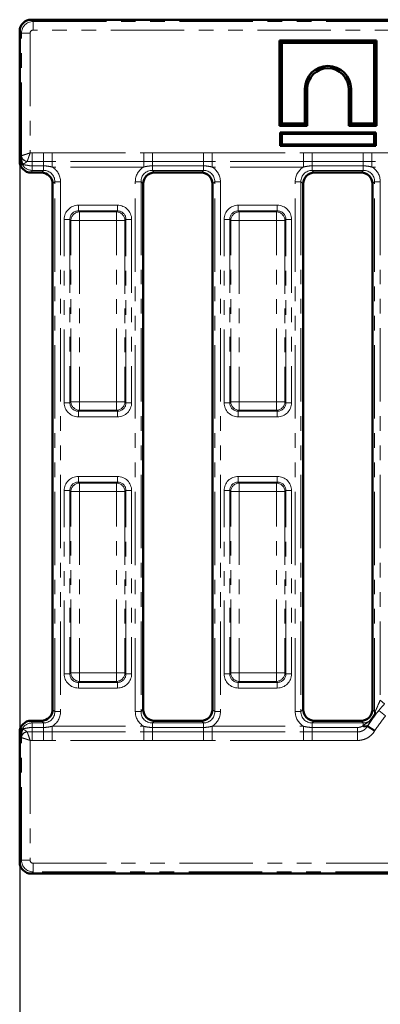
# Model space of a CAD drawing. Units: millimetres. Extents: x 0 to 592, y 1 to 415.
# Drawn here: x 72 to 103, y 269 to 355 of the extents above; entities that cross this region are included whole.
import ezdxf

# ---------------------------------------------------------------- set-up
doc = ezdxf.new("R2010")
doc.units = ezdxf.units.MM
doc.linetypes.add('PHANTOM', pattern=[12.7, 6.35, -1.27, 1.27, -1.27, 1.27, -1.27])
doc.layers.add('FORMAT', color=7, linetype='Continuous')
doc.styles.add('SLDTEXTSTYLE1', font='TXT', dxfattribs={"width": 0.7})
doc.dimstyles.new('SLDDIMSTYLE0', dxfattribs={"dimtxt": 3.5, "dimasz": 5, "dimexe": 0, "dimexo": 0.0625, "dimgap": 0.875, "dimtad": 2, "dimdec": 1, "dimlfac": 2, "dimrnd": 1e-09, "dimzin": 12, "dimdsep": 46, "dimtxsty": 'SLDTEXTSTYLE1', "dimsah": 1, "dimcen": 0.09, "dimadec": 0, "dimazin": 3, "dimtfac": 1, "dimtdec": 1, "dimtofl": 0, "dimtmove": 0, "dimatfit": 3, "dimfxl": 0, "dimfrac": 2, "dimtolj": 1, "dimtzin": 12, "dimarcsym": 0})

# ---------------------------------------------------------------- blocks, each defined once
blk = doc.blocks.new('_D')
at = {"layer": 'FORMAT'}
for p, q in [((71.768, 342.268), (71.768, 261.518)), ((320.768, 342.268), (320.768, 261.518)), ((320.768, 262.518), (71.768, 262.518))]:
    blk.add_line(p, q, dxfattribs=at)
for points in [[(71.768, 262.518), (76.768, 262.078), (76.768, 262.958)], [(320.768, 262.518), (315.768, 262.958), (315.768, 262.078)]]:
    blk.add_solid(points, dxfattribs=at)
at = {"layer": 'FORMAT', "insert": (201.965, 267.03), "char_height": 3.5, "attachment_point": 1, "style": 'SLDTEXTSTYLE1'}
blk.add_mtext('498', dxfattribs=at)

msp = doc.modelspace()

# ---------------------------------------------------------------- linework, layer by layer
at = {"color": 7, "linetype": 'Continuous', "lineweight": 50}
for p, q in [((251.272, 354.518), (72.765, 354.518)), ((71.768, 353.522), (71.768, 342.268)), ((94.268, 352.718), (94.268, 345.316)), ((94.268, 352.718), (94.469, 352.517)), ((102.67, 352.718), (94.268, 352.718)), ((94.469, 352.517), (94.469, 345.517)), ((102.469, 352.517), (94.469, 352.517)), ((102.67, 352.718), (102.469, 352.517)), ((102.469, 345.517), (102.469, 352.517)), ((102.67, 345.316), (102.67, 352.718)), ((96.469, 345.517), (96.469, 348.517)), ((96.67, 345.316), (96.67, 348.517)), ((100.268, 348.517), (100.268, 345.316)), ((100.469, 348.517), (100.469, 345.517)), ((94.268, 345.316), (94.469, 345.517)), ((94.268, 345.316), (96.67, 345.316)), ((94.337, 344.75), (94.469, 344.617)), ((94.337, 343.585), (94.337, 344.75)), ((94.337, 344.75), (102.602, 344.75)), ((94.469, 345.517), (96.469, 345.517)), ((96.67, 345.316), (96.469, 345.517)), ((100.268, 345.316), (100.469, 345.517)), ((100.268, 345.316), (102.67, 345.316)), ((100.469, 345.517), (102.469, 345.517)), ((102.67, 345.316), (102.469, 345.517)), ((102.602, 344.75), (102.469, 344.617)), ((102.602, 344.75), (102.602, 343.585)), ((94.469, 344.617), (94.469, 343.717)), ((102.469, 344.617), (94.469, 344.617)), ((102.469, 343.717), (102.469, 344.617)), ((94.337, 343.585), (94.469, 343.717)), ((102.602, 343.585), (94.337, 343.585)), ((94.469, 343.717), (102.469, 343.717)), ((102.602, 343.585), (102.469, 343.717)), ((73.634, 341.268), (72.757, 341.268)), ((87.484, 341.268), (83.453, 341.268)), ((101.334, 341.268), (97.303, 341.268)), ((74.618, 294.753), (74.618, 340.283)), ((82.468, 340.283), (82.468, 294.753)), ((88.468, 294.753), (88.468, 340.283)), ((96.318, 340.283), (96.318, 294.753)), ((102.318, 294.753), (102.318, 340.283)), ((72.757, 293.768), (73.634, 293.768)), ((83.453, 293.768), (87.484, 293.768)), ((97.303, 293.768), (101.334, 293.768)), ((71.768, 292.768), (71.768, 281.514)), ((72.765, 280.518), (105.619, 280.518))]:
    msp.add_line(p, q, dxfattribs=at)
at = {"color": 8, "linetype": 'PHANTOM', "lineweight": 18}
for p, q in [((72.765, 354.518), (72.923, 354.359)), ((72.923, 353.612), (72.923, 354.359)), ((72.923, 354.359), (251.119, 354.359)), ((71.927, 353.363), (71.768, 353.522)), ((71.927, 353.363), (72.674, 353.363)), ((71.927, 342.731), (71.927, 353.363)), ((72.674, 353.363), (72.674, 342.978)), ((251.119, 353.612), (72.923, 353.612)), ((96.67, 348.517), (96.469, 348.517)), ((100.268, 348.517), (100.469, 348.517)), ((71.768, 342.268), (71.882, 342.497)), ((72.852, 342.978), (72.852, 342.241)), ((72.852, 342.978), (73.825, 342.978)), ((73.825, 342.241), (72.852, 342.241)), ((72.852, 342.241), (72.852, 341.851)), ((73.825, 342.978), (73.825, 342.241)), ((73.825, 342.241), (73.825, 341.851)), ((74.576, 342.976), (82.511, 342.976)), ((74.576, 342.976), (74.576, 342.241)), ((82.511, 342.241), (74.576, 342.241)), ((74.576, 342.241), (74.576, 341.751)), ((82.511, 342.976), (82.511, 342.241)), ((82.511, 342.241), (82.511, 341.751)), ((83.262, 342.978), (83.262, 342.241)), ((83.262, 342.978), (87.675, 342.978)), ((87.675, 342.241), (83.262, 342.241)), ((83.262, 342.241), (83.262, 341.851)), ((87.675, 342.241), (87.675, 342.978)), ((87.675, 342.241), (87.675, 341.851)), ((88.426, 342.241), (88.426, 342.976)), ((88.426, 342.976), (96.361, 342.976)), ((96.361, 342.241), (88.426, 342.241)), ((88.426, 342.241), (88.426, 341.751)), ((96.361, 342.241), (96.361, 342.976)), ((96.361, 342.241), (96.361, 341.751)), ((97.112, 342.241), (97.112, 342.978)), ((97.112, 342.978), (101.525, 342.978)), ((101.525, 342.241), (97.112, 342.241)), ((97.112, 342.241), (97.112, 341.851)), ((101.525, 342.241), (101.525, 342.978)), ((101.525, 342.241), (101.525, 341.851)), ((102.276, 342.241), (102.276, 342.976)), ((102.276, 342.976), (110.211, 342.976)), ((110.211, 342.241), (102.276, 342.241)), ((102.276, 342.241), (102.276, 341.751)), ((72.852, 341.46), (72.757, 341.268)), ((73.825, 341.851), (72.852, 341.851)), ((72.852, 341.851), (72.852, 341.46)), ((73.825, 341.46), (72.852, 341.46)), ((73.634, 341.268), (73.825, 341.46)), ((73.825, 341.851), (73.825, 341.46)), ((82.511, 341.751), (74.576, 341.751)), ((87.675, 341.851), (83.262, 341.851)), ((83.262, 341.46), (83.262, 341.851)), ((87.675, 341.46), (83.262, 341.46)), ((83.262, 341.46), (83.453, 341.268)), ((87.484, 341.268), (87.675, 341.46)), ((87.675, 341.46), (87.675, 341.851)), ((96.361, 341.751), (88.426, 341.751)), ((101.525, 341.851), (97.112, 341.851)), ((97.112, 341.851), (97.112, 341.46)), ((101.525, 341.46), (97.112, 341.46)), ((97.112, 341.46), (97.303, 341.268)), ((101.334, 341.268), (101.525, 341.46)), ((101.525, 341.851), (101.525, 341.46)), ((110.211, 341.751), (102.276, 341.751)), ((74.81, 340.475), (74.618, 340.283)), ((75.302, 340.475), (74.81, 340.475)), ((74.81, 294.561), (74.81, 340.475)), ((75.302, 340.475), (75.302, 294.561)), ((81.784, 340.475), (82.277, 340.475)), ((81.784, 294.561), (81.784, 340.475)), ((82.277, 340.475), (82.277, 294.561)), ((82.468, 340.283), (82.277, 340.475)), ((88.66, 340.475), (88.468, 340.283)), ((88.66, 340.475), (89.152, 340.475)), ((88.66, 294.561), (88.66, 340.475)), ((89.152, 340.475), (89.152, 294.561)), ((95.634, 340.475), (96.127, 340.475)), ((95.634, 294.561), (95.634, 340.475)), ((96.127, 340.475), (96.127, 294.561)), ((96.318, 340.283), (96.127, 340.475)), ((102.51, 340.475), (102.318, 340.283)), ((103.002, 340.475), (102.51, 340.475)), ((102.51, 294.561), (102.51, 340.475)), ((103.002, 340.475), (103.002, 295.549)), ((76.855, 337.945), (76.855, 338.438)), ((76.855, 338.438), (80.232, 338.438)), ((76.855, 337.945), (76.937, 337.863)), ((80.232, 337.945), (76.855, 337.945)), ((80.15, 337.863), (80.232, 337.945)), ((80.232, 337.945), (80.232, 338.438)), ((90.705, 337.945), (90.705, 338.438)), ((90.705, 338.438), (94.082, 338.438)), ((90.705, 337.945), (90.787, 337.863)), ((94.082, 337.945), (90.705, 337.945)), ((94, 337.863), (94.082, 337.945)), ((94.082, 337.945), (94.082, 338.438)), ((76.116, 337.207), (75.624, 337.207)), ((75.624, 321.33), (75.624, 337.207)), ((76.199, 337.124), (76.116, 337.207)), ((76.116, 337.207), (76.116, 321.33)), ((76.199, 337.124), (76.937, 337.124)), ((76.199, 321.412), (76.199, 337.124)), ((76.937, 337.863), (76.937, 337.124)), ((76.937, 337.863), (80.15, 337.863)), ((80.15, 337.124), (76.937, 337.124)), ((76.937, 337.124), (76.937, 321.412)), ((80.15, 337.863), (80.15, 337.124)), ((80.888, 337.124), (80.15, 337.124)), ((80.15, 321.412), (80.15, 337.124)), ((80.971, 337.207), (80.888, 337.124)), ((80.888, 337.124), (80.888, 321.412)), ((80.971, 321.33), (80.971, 337.207)), ((81.463, 337.207), (80.971, 337.207)), ((81.463, 337.207), (81.463, 321.33)), ((89.966, 337.207), (89.474, 337.207)), ((89.474, 321.33), (89.474, 337.207)), ((90.049, 337.124), (89.966, 337.207)), ((89.966, 337.207), (89.966, 321.33)), ((90.049, 321.412), (90.049, 337.124)), ((90.049, 337.124), (90.787, 337.124)), ((90.787, 337.863), (90.787, 337.124)), ((90.787, 337.863), (94, 337.863)), ((90.787, 337.124), (90.787, 321.412)), ((94, 337.124), (90.787, 337.124)), ((94, 337.863), (94, 337.124)), ((94.738, 337.124), (94, 337.124)), ((94, 321.412), (94, 337.124)), ((94.821, 337.207), (94.738, 337.124)), ((94.738, 337.124), (94.738, 321.412)), ((94.821, 321.33), (94.821, 337.207)), ((95.313, 337.207), (94.821, 337.207)), ((95.313, 337.207), (95.313, 321.33)), ((76.116, 321.33), (75.624, 321.33)), ((76.116, 321.33), (76.199, 321.412)), ((76.937, 321.412), (76.199, 321.412)), ((76.937, 321.412), (76.937, 320.673)), ((76.937, 321.412), (80.15, 321.412)), ((80.15, 321.412), (80.888, 321.412)), ((80.15, 321.412), (80.15, 320.673)), ((80.888, 321.412), (80.971, 321.33)), ((81.463, 321.33), (80.971, 321.33)), ((89.966, 321.33), (89.474, 321.33)), ((89.966, 321.33), (90.049, 321.412)), ((90.787, 321.412), (90.049, 321.412)), ((90.787, 321.412), (94, 321.412)), ((90.787, 321.412), (90.787, 320.673)), ((94, 321.412), (94.738, 321.412)), ((94, 321.412), (94, 320.673)), ((94.738, 321.412), (94.821, 321.33)), ((95.313, 321.33), (94.821, 321.33)), ((76.937, 320.673), (76.855, 320.591)), ((76.855, 320.591), (80.232, 320.591)), ((76.855, 320.099), (76.855, 320.591)), ((80.232, 320.099), (76.855, 320.099)), ((80.15, 320.673), (76.937, 320.673)), ((80.232, 320.591), (80.15, 320.673)), ((80.232, 320.099), (80.232, 320.591)), ((90.787, 320.673), (90.705, 320.591)), ((90.705, 320.591), (94.082, 320.591)), ((90.705, 320.099), (90.705, 320.591)), ((94.082, 320.099), (90.705, 320.099)), ((94, 320.673), (90.787, 320.673)), ((94.082, 320.591), (94, 320.673)), ((94.082, 320.099), (94.082, 320.591)), ((76.855, 314.938), (80.232, 314.938)), ((76.855, 314.938), (76.855, 314.445)), ((80.232, 314.938), (80.232, 314.445)), ((90.705, 314.938), (94.082, 314.938)), ((90.705, 314.938), (90.705, 314.445)), ((94.082, 314.938), (94.082, 314.445)), ((76.855, 314.445), (76.937, 314.363)), ((80.232, 314.445), (76.855, 314.445)), ((76.937, 314.363), (76.937, 313.624)), ((76.937, 314.363), (80.15, 314.363)), ((80.15, 314.363), (80.232, 314.445)), ((80.15, 313.624), (80.15, 314.363)), ((90.705, 314.445), (90.787, 314.363)), ((94.082, 314.445), (90.705, 314.445)), ((90.787, 314.363), (90.787, 313.624)), ((90.787, 314.363), (94, 314.363)), ((94, 314.363), (94.082, 314.445)), ((94, 313.624), (94, 314.363)), ((75.624, 297.83), (75.624, 313.707)), ((76.116, 313.707), (75.624, 313.707)), ((76.199, 313.624), (76.116, 313.707)), ((76.116, 313.707), (76.116, 297.83)), ((76.199, 313.624), (76.937, 313.624)), ((76.199, 297.912), (76.199, 313.624)), ((76.937, 313.624), (76.937, 297.912)), ((80.15, 313.624), (76.937, 313.624)), ((80.15, 313.624), (80.888, 313.624)), ((80.15, 297.912), (80.15, 313.624)), ((80.971, 313.707), (80.888, 313.624)), ((80.888, 313.624), (80.888, 297.912)), ((80.971, 297.83), (80.971, 313.707)), ((81.463, 313.707), (80.971, 313.707)), ((81.463, 313.707), (81.463, 297.83)), ((89.474, 297.83), (89.474, 313.707)), ((89.966, 313.707), (89.474, 313.707)), ((90.049, 313.624), (89.966, 313.707)), ((89.966, 313.707), (89.966, 297.83)), ((90.049, 297.912), (90.049, 313.624)), ((90.049, 313.624), (90.787, 313.624)), ((90.787, 313.624), (90.787, 297.912)), ((94, 313.624), (90.787, 313.624)), ((94, 313.624), (94.738, 313.624)), ((94, 297.912), (94, 313.624)), ((94.821, 313.707), (94.738, 313.624)), ((94.738, 313.624), (94.738, 297.912)), ((94.821, 297.83), (94.821, 313.707)), ((95.313, 313.707), (94.821, 313.707)), ((95.313, 313.707), (95.313, 297.83)), ((76.116, 297.83), (75.624, 297.83)), ((76.116, 297.83), (76.199, 297.912)), ((76.199, 297.912), (76.937, 297.912)), ((76.937, 297.173), (76.937, 297.912)), ((76.937, 297.912), (80.15, 297.912)), ((80.15, 297.912), (80.15, 297.173)), ((80.15, 297.912), (80.888, 297.912)), ((80.888, 297.912), (80.971, 297.83)), ((81.463, 297.83), (80.971, 297.83)), ((89.966, 297.83), (89.474, 297.83)), ((89.966, 297.83), (90.049, 297.912)), ((90.049, 297.912), (90.787, 297.912)), ((90.787, 297.912), (94, 297.912)), ((90.787, 297.173), (90.787, 297.912)), ((94, 297.912), (94, 297.173)), ((94, 297.912), (94.738, 297.912)), ((94.738, 297.912), (94.821, 297.83)), ((95.313, 297.83), (94.821, 297.83)), ((76.937, 297.173), (76.855, 297.091)), ((76.855, 297.091), (80.232, 297.091)), ((76.855, 297.091), (76.855, 296.599)), ((80.15, 297.173), (76.937, 297.173)), ((80.232, 297.091), (80.15, 297.173)), ((80.232, 297.091), (80.232, 296.599)), ((90.787, 297.173), (90.705, 297.091)), ((90.705, 297.091), (94.082, 297.091)), ((90.705, 297.091), (90.705, 296.599)), ((94, 297.173), (90.787, 297.173)), ((94.082, 297.091), (94, 297.173)), ((94.082, 297.091), (94.082, 296.599)), ((80.232, 296.599), (76.855, 296.599)), ((94.082, 296.599), (90.705, 296.599)), ((103.365, 295.22), (103.002, 295.549)), ((74.618, 294.753), (74.81, 294.561)), ((75.302, 294.561), (74.81, 294.561)), ((81.784, 294.561), (82.277, 294.561)), ((82.277, 294.561), (82.468, 294.753)), ((88.468, 294.753), (88.66, 294.561)), ((88.66, 294.561), (89.152, 294.561)), ((95.634, 294.561), (96.127, 294.561)), ((96.127, 294.561), (96.318, 294.753)), ((102.318, 294.753), (102.51, 294.561)), ((102.563, 294.561), (102.51, 294.561)), ((103.455, 294.186), (102.876, 294.659)), ((72.757, 293.768), (72.852, 293.577)), ((72.852, 293.186), (72.852, 293.577)), ((72.852, 293.577), (73.825, 293.577)), ((73.825, 293.577), (73.634, 293.768)), ((73.825, 293.186), (73.825, 293.577)), ((83.453, 293.768), (83.262, 293.577)), ((83.262, 293.186), (83.262, 293.577)), ((83.262, 293.577), (87.675, 293.577)), ((87.675, 293.577), (87.484, 293.768)), ((87.675, 293.186), (87.675, 293.577)), ((97.303, 293.768), (97.112, 293.577)), ((97.112, 293.186), (97.112, 293.577)), ((97.112, 293.577), (101.525, 293.577)), ((101.525, 293.577), (101.334, 293.768)), ((101.525, 293.367), (101.525, 293.577)), ((71.882, 292.539), (71.768, 292.768)), ((72.852, 292.796), (72.852, 293.186)), ((72.852, 293.186), (73.825, 293.186)), ((72.852, 292.059), (72.852, 292.796)), ((72.852, 292.796), (73.825, 292.796)), ((73.825, 292.796), (73.825, 293.186)), ((73.825, 292.059), (73.825, 292.796)), ((74.576, 292.796), (74.576, 293.286)), ((74.576, 293.286), (82.511, 293.286)), ((74.576, 292.061), (74.576, 292.796)), ((74.576, 292.796), (82.511, 292.796)), ((82.511, 292.796), (82.511, 293.286)), ((82.511, 292.061), (82.511, 292.796)), ((83.262, 292.796), (83.262, 293.186)), ((83.262, 293.186), (87.675, 293.186)), ((83.262, 292.059), (83.262, 292.796)), ((83.262, 292.796), (87.675, 292.796)), ((87.675, 292.796), (87.675, 293.186)), ((87.675, 292.059), (87.675, 292.796)), ((88.426, 292.796), (88.426, 293.286)), ((88.426, 293.286), (96.361, 293.286)), ((88.426, 292.061), (88.426, 292.796)), ((88.426, 292.796), (96.361, 292.796)), ((96.361, 292.796), (96.361, 293.286)), ((96.361, 292.061), (96.361, 292.796)), ((97.112, 292.796), (97.112, 293.186)), ((97.112, 293.186), (101.037, 293.186)), ((97.112, 292.059), (97.112, 292.796)), ((97.112, 292.796), (101.037, 292.796)), ((101.037, 292.796), (101.037, 293.186)), ((101.037, 292.059), (101.037, 292.796)), ((102.496, 292.852), (101.871, 293.257)), ((102.544, 292.927), (101.914, 293.328)), ((71.927, 281.673), (71.927, 292.305)), ((72.674, 292.058), (72.674, 281.673)), ((73.825, 292.059), (72.852, 292.059)), ((82.511, 292.061), (74.576, 292.061)), ((87.675, 292.059), (83.262, 292.059)), ((96.361, 292.061), (88.426, 292.061)), ((101.037, 292.059), (97.112, 292.059)), ((71.768, 281.514), (71.927, 281.673)), ((72.674, 281.673), (71.927, 281.673)), ((72.923, 281.424), (105.46, 281.424)), ((72.923, 281.424), (72.923, 280.677)), ((72.923, 280.677), (72.765, 280.518)), ((105.46, 280.677), (72.923, 280.677))]:
    msp.add_line(p, q, dxfattribs=at)
at = {"color": 7, "linetype": 'Continuous', "lineweight": 50}
for radius in [2, 1.799]:
    msp.add_arc((98.469, 348.517), radius, 0, 180, dxfattribs=at)
at = {"color": 8, "linetype": 'PHANTOM', "lineweight": 18}
for centre, radius, start, end in [((72.431, 342.742), 0.504, 181.28619, 268.39184), ((72.441, 342.748), 0.508, 181.56225, 267.67865), ((76.964, 337.098), 0.766, 91.99808, 178.00192), ((80.123, 337.098), 0.766, 1.99808, 88.00192), ((90.814, 337.098), 0.766, 91.99808, 178.00192), ((93.973, 337.098), 0.766, 1.99808, 88.00192), ((76.964, 321.439), 0.766, 181.99808, 268.00192), ((80.123, 321.439), 0.766, 271.99808, 358.00192), ((90.814, 321.439), 0.766, 181.99808, 268.00192), ((93.973, 321.439), 0.766, 271.99808, 358.00192), ((76.964, 313.598), 0.766, 91.99808, 178.00192), ((80.123, 313.598), 0.766, 1.99808, 88.00192), ((90.814, 313.598), 0.766, 91.99808, 178.00192), ((93.973, 313.598), 0.766, 1.99808, 88.00192), ((76.964, 297.939), 0.766, 181.99808, 268.00192), ((80.123, 297.939), 0.766, 271.99808, 358.00192), ((90.814, 297.939), 0.766, 181.99808, 268.00192), ((93.973, 297.939), 0.766, 271.99808, 358.00192), ((113.768, 285.768), 14.06, 140.77753, 147.47189), ((102.196, 294.459), 0.381, 328.69864, 15.52115), ((101.821, 294.112), 0.458, 295.23172, 323.12494), ((102.027, 294.423), 0.469, 325.22339, 350.96435), ((113.768, 285.768), 13.313, 140.77753, 147.47189), ((72.431, 292.294), 0.504, 91.60816, 178.71381), ((72.441, 292.289), 0.508, 92.32135, 178.43775), ((101.709, 293.683), 0.456, 235.92439, 290.74858), ((101.724, 293.71), 0.396, 239.90043, 303.78286)]:
    msp.add_arc(centre, radius, start, end, dxfattribs=at)
at = {"color": 7, "linetype": 'Continuous', "lineweight": 50}
for centre, major_axis, ratio, start_param, end_param in [((72.772, 353.514), (-0.712, 0.712), 0.992433, 5.501585, 7.064785), ((72.772, 342.284), (0.453, 0.913), 0.981173, 2.038989, 3.59465), ((73.603, 340.253), (0.729, 0.729), 0.970288, 5.512866, 7.053504), ((83.484, 340.253), (-0.729, 0.729), 0.970288, 5.512866, 7.053504), ((87.453, 340.253), (0.729, 0.729), 0.970288, 5.512866, 7.053504), ((97.334, 340.253), (-0.729, 0.729), 0.970288, 5.512866, 7.053504), ((101.303, 340.253), (0.729, 0.729), 0.970288, 5.512866, 7.053504), ((73.603, 294.784), (0.729, -0.729), 0.970288, 5.512866, 7.053504), ((83.484, 294.784), (-0.729, -0.729), 0.970288, 5.512866, 7.053504), ((87.453, 294.784), (0.729, -0.729), 0.970288, 5.512866, 7.053504), ((97.334, 294.784), (-0.729, -0.729), 0.970288, 5.512866, 7.053504), ((101.303, 294.784), (0.729, -0.729), 0.970288, 5.512866, 7.053504), ((72.772, 292.753), (-0.453, 0.913), 0.981173, 5.830128, 7.385789), ((72.772, 281.522), (-0.712, -0.712), 0.992433, 5.501585, 7.064785)]:
    msp.add_ellipse(centre, major_axis=major_axis, ratio=ratio, start_param=start_param, end_param=end_param, dxfattribs=at)
at = {"color": 8, "linetype": 'PHANTOM', "lineweight": 18}
for centre, major_axis, ratio, start_param, end_param in [((72.925, 353.361), (0.707, 0.707), 0.996231, 0.789196, 2.352396), ((72.925, 353.361), (-0.178, 0.178), 0.992433, 5.501585, 7.064785), ((72.86, 342.46), (0.445, 0.896), 0.999819, 2.585475, 3.59465), ((73.779, 340.429), (0.75, 0.75), 0.942694, 5.512866, 7.053504), ((73.779, 340.429), (1.093, 1.093), 0.970288, 5.512866, 6.533427), ((83.307, 340.429), (-1.093, 1.093), 0.970288, 6.032944, 7.053504), ((83.307, 340.429), (0.75, -0.75), 0.942694, 2.371274, 3.911912), ((87.629, 340.429), (0.75, 0.75), 0.942694, 5.512866, 7.053504), ((87.629, 340.429), (1.093, 1.093), 0.970288, 5.512866, 6.533427), ((97.157, 340.429), (-1.093, 1.093), 0.970288, 6.032944, 7.053504), ((97.157, 340.429), (0.75, -0.75), 0.942694, 2.371274, 3.911912), ((101.479, 340.429), (0.75, 0.75), 0.942694, 5.512866, 7.053504), ((101.479, 340.429), (1.093, 1.093), 0.970288, 5.512866, 6.533427), ((76.893, 337.168), (-0.911, 0.911), 0.970288, 5.512866, 7.053504), ((76.893, 337.168), (-0.568, 0.568), 0.933841, 5.512866, 7.053504), ((80.194, 337.168), (0.911, 0.911), 0.970288, 5.512866, 7.053504), ((80.194, 337.168), (0.568, 0.568), 0.933841, 5.512866, 7.053504), ((90.743, 337.168), (-0.911, 0.911), 0.970288, 5.512866, 7.053504), ((90.743, 337.168), (-0.568, 0.568), 0.933841, 5.512866, 7.053504), ((94.044, 337.168), (0.911, 0.911), 0.970288, 5.512866, 7.053504), ((94.044, 337.168), (0.568, 0.568), 0.933841, 5.512866, 7.053504), ((76.893, 321.368), (-0.911, -0.911), 0.970288, 5.512866, 7.053504), ((76.893, 321.368), (0.568, 0.568), 0.933841, 2.371274, 3.911912), ((80.194, 321.368), (-0.568, 0.568), 0.933841, 2.371274, 3.911912), ((80.194, 321.368), (0.911, -0.911), 0.970288, 5.512866, 7.053504), ((90.743, 321.368), (-0.911, -0.911), 0.970288, 5.512866, 7.053504), ((90.743, 321.368), (0.568, 0.568), 0.933841, 2.371274, 3.911912), ((94.044, 321.368), (-0.568, 0.568), 0.933841, 2.371274, 3.911912), ((94.044, 321.368), (0.911, -0.911), 0.970288, 5.512866, 7.053504), ((76.893, 313.668), (-0.911, 0.911), 0.970288, 5.512866, 7.053504), ((80.194, 313.668), (0.911, 0.911), 0.970288, 5.512866, 7.053504), ((90.743, 313.668), (-0.911, 0.911), 0.970288, 5.512866, 7.053504), ((94.044, 313.668), (0.911, 0.911), 0.970288, 5.512866, 7.053504), ((76.893, 313.668), (0.568, -0.568), 0.933841, 2.371274, 3.911912), ((80.194, 313.668), (0.568, 0.568), 0.933841, 5.512866, 7.053504), ((90.743, 313.668), (0.568, -0.568), 0.933841, 2.371274, 3.911912), ((94.044, 313.668), (0.568, 0.568), 0.933841, 5.512866, 7.053504), ((76.893, 297.868), (-0.911, -0.911), 0.970288, 5.512866, 7.053504), ((76.893, 297.868), (0.568, 0.568), 0.933841, 2.371274, 3.911912), ((80.194, 297.868), (-0.568, 0.568), 0.933841, 2.371274, 3.911912), ((80.194, 297.868), (0.911, -0.911), 0.970288, 5.512866, 7.053504), ((90.743, 297.868), (-0.911, -0.911), 0.970288, 5.512866, 7.053504), ((90.743, 297.868), (0.568, 0.568), 0.933841, 2.371274, 3.911912), ((94.044, 297.868), (-0.568, 0.568), 0.933841, 2.371274, 3.911912), ((94.044, 297.868), (0.911, -0.911), 0.970288, 5.512866, 7.053504), ((73.779, 294.607), (0.75, -0.75), 0.942694, 5.512866, 7.053504), ((73.779, 294.607), (1.093, -1.093), 0.970288, 6.032944, 7.053504), ((83.307, 294.607), (-1.093, -1.093), 0.970288, 5.512866, 6.533427), ((83.307, 294.607), (0.75, 0.75), 0.942694, 2.371274, 3.911912), ((87.629, 294.607), (0.75, -0.75), 0.942694, 5.512866, 7.053504), ((87.629, 294.607), (1.093, -1.093), 0.970288, 6.032944, 7.053504), ((97.157, 294.607), (-1.093, -1.093), 0.970288, 5.512866, 6.533427), ((97.157, 294.607), (0.75, 0.75), 0.942694, 2.371274, 3.911912), ((101.479, 294.607), (0.75, -0.75), 0.942694, 0.561948, 0.770319), ((72.86, 292.576), (-0.445, 0.896), 0.999819, 5.830128, 6.839303), ((101.479, 294.607), (0.75, -0.75), 0.942694, 5.512866, 6.015969), ((72.925, 281.675), (0.707, -0.707), 0.996231, 3.930789, 5.493989), ((72.925, 281.675), (-0.178, -0.178), 0.992433, 5.501585, 7.064785)]:
    msp.add_ellipse(centre, major_axis=major_axis, ratio=ratio, start_param=start_param, end_param=end_param, dxfattribs=at)
at = {"color": 7, "linetype": 'Continuous', "lineweight": 50}
for points in [[(71.989, 341.994), (71.982, 342.021), (71.966, 342.06), (71.938, 342.141), (71.924, 342.185), (71.902, 342.272), (71.894, 342.317), (71.883, 342.407), (71.881, 342.452), (71.882, 342.497)], [(71.989, 293.043), (71.982, 293.015), (71.966, 292.977), (71.938, 292.896), (71.924, 292.852), (71.902, 292.764), (71.894, 292.72), (71.883, 292.63), (71.881, 292.584), (71.882, 292.539)]]:
    msp.add_open_spline(points, degree=3, knots=[0, 0, 0, 0, 0.25, 0.25, 0.5, 0.5, 0.75, 0.75, 1, 1, 1, 1], dxfattribs=at)
at = {"color": 8, "linetype": 'PHANTOM', "lineweight": 18}
for points, knots in [([(71.882, 342.497), (71.889, 342.556), (71.896, 342.607), (71.911, 342.686), (71.919, 342.715), (71.927, 342.731)], [0, 0, 0, 0, 0.5, 0.5, 1, 1, 1, 1]), ([(71.933, 342.734), (71.948, 342.738), (71.978, 342.749), (72.067, 342.778), (72.125, 342.797), (72.26, 342.841), (72.338, 342.867), (72.501, 342.921), (72.588, 342.95), (72.674, 342.978)], [0, 0, 0, 0, 0.25, 0.25, 0.5, 0.5, 0.75, 0.75, 1, 1, 1, 1]), ([(72.417, 342.238), (72.393, 342.227), (72.366, 342.205), (72.302, 342.149), (72.264, 342.116), (72.178, 342.06), (72.13, 342.039), (72.045, 342.01), (72.01, 342.002), (71.989, 341.994)], [0, 0, 0, 0, 0.25, 0.25, 0.5, 0.5, 0.75, 0.75, 1, 1, 1, 1]), ([(72.421, 342.24), (72.426, 342.254), (72.436, 342.285), (72.467, 342.373), (72.487, 342.431), (72.533, 342.565), (72.56, 342.642), (72.616, 342.805), (72.645, 342.892), (72.674, 342.978)], [0, 0, 0, 0, 0.25, 0.25, 0.5, 0.5, 0.75, 0.75, 1, 1, 1, 1]), ([(74.576, 342.241), (74.451, 342.241), (74.326, 342.241), (74.075, 342.241), (73.95, 342.241), (73.825, 342.241)], [0, 0, 0, 0, 0.5, 0.5, 1, 1, 1, 1]), ([(83.262, 342.241), (83.136, 342.241), (83.011, 342.241), (82.761, 342.241), (82.636, 342.241), (82.511, 342.241)], [0, 0, 0, 0, 0.5, 0.5, 1, 1, 1, 1]), ([(88.426, 342.241), (88.301, 342.241), (88.176, 342.241), (87.925, 342.241), (87.8, 342.241), (87.675, 342.241)], [0, 0, 0, 0, 0.5, 0.5, 1, 1, 1, 1]), ([(97.112, 342.241), (96.986, 342.241), (96.861, 342.241), (96.611, 342.241), (96.486, 342.241), (96.361, 342.241)], [0, 0, 0, 0, 0.5, 0.5, 1, 1, 1, 1]), ([(102.276, 342.241), (102.151, 342.241), (102.026, 342.241), (101.775, 342.241), (101.65, 342.241), (101.525, 342.241)], [0, 0, 0, 0, 0.5, 0.5, 1, 1, 1, 1]), ([(72.852, 341.851), (72.765, 341.851), (72.68, 341.859), (72.51, 341.884), (72.425, 341.901), (72.263, 341.928), (72.186, 341.938), (72.063, 341.944), (72.021, 341.941), (72.009, 341.934)], [0, 0, 0, 0, 0.25, 0.25, 0.5, 0.5, 0.75, 0.75, 1, 1, 1, 1]), ([(74.576, 341.751), (74.452, 341.782), (74.329, 341.807), (74.079, 341.841), (73.953, 341.851), (73.825, 341.851)], [0, 0, 0, 0, 0.5, 0.5, 1, 1, 1, 1]), ([(83.262, 341.851), (83.134, 341.851), (83.008, 341.841), (82.758, 341.807), (82.634, 341.782), (82.511, 341.751)], [0, 0, 0, 0, 0.5, 0.5, 1, 1, 1, 1]), ([(88.426, 341.751), (88.302, 341.782), (88.179, 341.807), (87.929, 341.841), (87.803, 341.851), (87.675, 341.851)], [0, 0, 0, 0, 0.5, 0.5, 1, 1, 1, 1]), ([(97.112, 341.851), (96.984, 341.851), (96.858, 341.841), (96.608, 341.807), (96.484, 341.782), (96.361, 341.751)], [0, 0, 0, 0, 0.5, 0.5, 1, 1, 1, 1]), ([(102.276, 341.751), (102.152, 341.782), (102.029, 341.807), (101.779, 341.841), (101.653, 341.851), (101.525, 341.851)], [0, 0, 0, 0, 0.5, 0.5, 1, 1, 1, 1]), ([(102.563, 294.561), (102.579, 294.595), (102.596, 294.632), (102.63, 294.708), (102.648, 294.748), (102.701, 294.87), (102.737, 294.953), (102.848, 295.206), (102.924, 295.378), (103.002, 295.549)], [0, 0, 0, 0, 0.125, 0.125, 0.25, 0.25, 0.5, 0.5, 1, 1, 1, 1]), ([(102.491, 294.349), (102.497, 294.364), (102.504, 294.38), (102.517, 294.414), (102.523, 294.432), (102.541, 294.486), (102.553, 294.523), (102.563, 294.561)], [0, 0, 0, 0, 0.25, 0.25, 0.5, 0.5, 1, 1, 1, 1]), ([(102.876, 294.659), (102.809, 294.582), (102.744, 294.508), (102.624, 294.372), (102.569, 294.311), (102.522, 294.261)], [0, 0, 0, 0, 0.5, 0.5, 1, 1, 1, 1]), ([(101.525, 293.367), (101.611, 293.425), (101.697, 293.476), (101.823, 293.556), (101.865, 293.583), (101.925, 293.626), (101.944, 293.64), (101.982, 293.669), (102, 293.683), (102.016, 293.697)], [0, 0, 0, 0, 0.5, 0.5, 0.75, 0.75, 0.875, 0.875, 1, 1, 1, 1]), ([(102.187, 293.837), (102.179, 293.815), (102.165, 293.785), (102.132, 293.72), (102.113, 293.684), (102.049, 293.567), (102, 293.478), (101.944, 293.381)], [0, 0, 0, 0, 0.25, 0.25, 0.5, 0.5, 1, 1, 1, 1]), ([(102.016, 293.697), (102.048, 293.734), (102.082, 293.776), (102.143, 293.853), (102.165, 293.881), (102.213, 293.944), (102.239, 293.978), (102.29, 294.048), (102.316, 294.084), (102.362, 294.151), (102.383, 294.182), (102.439, 294.265), (102.467, 294.31), (102.491, 294.349)], [0, 0, 0, 0, 0.25, 0.25, 0.375, 0.375, 0.5, 0.5, 0.625, 0.625, 0.75, 0.75, 1, 1, 1, 1]), ([(102.413, 294.155), (102.398, 294.144), (102.383, 294.131), (102.352, 294.101), (102.341, 294.089), (102.319, 294.064), (102.311, 294.055), (102.293, 294.032), (102.284, 294.019), (102.268, 293.995), (102.26, 293.983), (102.248, 293.963), (102.243, 293.955), (102.229, 293.93), (102.222, 293.916), (102.203, 293.877), (102.195, 293.856), (102.187, 293.837)], [0, 0, 0, 0, 0.25, 0.25, 0.375, 0.375, 0.4375, 0.4375, 0.5, 0.5, 0.5625, 0.5625, 0.625, 0.625, 0.75, 0.75, 1, 1, 1, 1]), ([(102.522, 294.261), (102.5, 294.238), (102.479, 294.217), (102.442, 294.181), (102.426, 294.165), (102.413, 294.155)], [0, 0, 0, 0, 0.5, 0.5, 1, 1, 1, 1]), ([(71.989, 293.043), (72.01, 293.035), (72.045, 293.026), (72.13, 292.997), (72.178, 292.976), (72.264, 292.92), (72.302, 292.887), (72.366, 292.832), (72.393, 292.809), (72.417, 292.798)], [0, 0, 0, 0, 0.25, 0.25, 0.5, 0.5, 0.75, 0.75, 1, 1, 1, 1]), ([(72.009, 293.103), (72.021, 293.095), (72.063, 293.092), (72.154, 293.097), (72.189, 293.1), (72.264, 293.109), (72.304, 293.115), (72.425, 293.135), (72.51, 293.152), (72.68, 293.178), (72.766, 293.186), (72.852, 293.186)], [0, 0, 0, 0, 0.25, 0.25, 0.375, 0.375, 0.5, 0.5, 0.75, 0.75, 1, 1, 1, 1]), ([(72.421, 292.797), (72.426, 292.783), (72.436, 292.752), (72.467, 292.664), (72.487, 292.606), (72.533, 292.471), (72.56, 292.394), (72.616, 292.231), (72.645, 292.145), (72.674, 292.058)], [0, 0, 0, 0, 0.25, 0.25, 0.5, 0.5, 0.75, 0.75, 1, 1, 1, 1]), ([(73.825, 293.186), (73.953, 293.186), (74.079, 293.195), (74.329, 293.229), (74.452, 293.255), (74.576, 293.286)], [0, 0, 0, 0, 0.5, 0.5, 1, 1, 1, 1]), ([(73.825, 292.796), (73.95, 292.796), (74.075, 292.796), (74.326, 292.796), (74.451, 292.796), (74.576, 292.796)], [0, 0, 0, 0, 0.5, 0.5, 1, 1, 1, 1]), ([(82.511, 293.286), (82.634, 293.255), (82.758, 293.229), (83.008, 293.195), (83.134, 293.186), (83.262, 293.186)], [0, 0, 0, 0, 0.5, 0.5, 1, 1, 1, 1]), ([(82.511, 292.796), (82.636, 292.796), (82.761, 292.796), (83.011, 292.796), (83.136, 292.796), (83.262, 292.796)], [0, 0, 0, 0, 0.5, 0.5, 1, 1, 1, 1]), ([(87.675, 293.186), (87.803, 293.186), (87.929, 293.195), (88.179, 293.229), (88.302, 293.255), (88.426, 293.286)], [0, 0, 0, 0, 0.5, 0.5, 1, 1, 1, 1]), ([(87.675, 292.796), (87.8, 292.796), (87.925, 292.796), (88.176, 292.796), (88.301, 292.796), (88.426, 292.796)], [0, 0, 0, 0, 0.5, 0.5, 1, 1, 1, 1]), ([(96.361, 293.286), (96.484, 293.255), (96.608, 293.229), (96.858, 293.195), (96.984, 293.186), (97.112, 293.186)], [0, 0, 0, 0, 0.5, 0.5, 1, 1, 1, 1]), ([(96.361, 292.796), (96.486, 292.796), (96.611, 292.796), (96.861, 292.796), (96.986, 292.796), (97.112, 292.796)], [0, 0, 0, 0, 0.5, 0.5, 1, 1, 1, 1]), ([(101.037, 293.186), (101.111, 293.186), (101.185, 293.194), (101.293, 293.221), (101.329, 293.233), (101.395, 293.264), (101.427, 293.282), (101.454, 293.306)], [0, 0, 0, 0, 0.5, 0.5, 0.75, 0.75, 1, 1, 1, 1]), ([(101.037, 292.796), (101.121, 292.796), (101.203, 292.806), (101.363, 292.848), (101.442, 292.879), (101.586, 292.959), (101.655, 293.009), (101.775, 293.123), (101.827, 293.187), (101.871, 293.257)], [0, 0, 0, 0, 0.25, 0.25, 0.5, 0.5, 0.75, 0.75, 1, 1, 1, 1]), ([(102.496, 292.852), (102.417, 292.73), (102.323, 292.618), (102.112, 292.424), (101.994, 292.339), (101.74, 292.2), (101.605, 292.148), (101.327, 292.077), (101.182, 292.059), (101.037, 292.059)], [0, 0, 0, 0, 0.25, 0.25, 0.5, 0.5, 0.75, 0.75, 1, 1, 1, 1]), ([(71.927, 292.305), (71.919, 292.322), (71.911, 292.35), (71.896, 292.429), (71.889, 292.48), (71.882, 292.539)], [0, 0, 0, 0, 0.5, 0.5, 1, 1, 1, 1]), ([(71.933, 292.303), (71.948, 292.298), (71.978, 292.288), (72.067, 292.259), (72.125, 292.24), (72.26, 292.195), (72.338, 292.169), (72.501, 292.115), (72.588, 292.087), (72.674, 292.058)], [0, 0, 0, 0, 0.25, 0.25, 0.5, 0.5, 0.75, 0.75, 1, 1, 1, 1])]:
    msp.add_open_spline(points, degree=3, knots=knots, dxfattribs=at)
for points in [[(71.927, 342.731), (71.929, 342.732), (71.931, 342.733), (71.933, 342.734)], [(72.421, 342.24), (72.419, 342.239), (72.418, 342.239), (72.417, 342.238)], [(72.852, 342.241), (72.708, 342.241), (72.564, 342.241), (72.421, 342.24)], [(72.674, 342.978), (72.734, 342.978), (72.793, 342.978), (72.852, 342.978)], [(73.825, 342.978), (74.075, 342.978), (74.326, 342.976), (74.576, 342.976)], [(82.511, 342.976), (82.761, 342.976), (83.011, 342.978), (83.262, 342.978)], [(87.675, 342.978), (87.925, 342.978), (88.176, 342.976), (88.426, 342.976)], [(96.361, 342.976), (96.611, 342.976), (96.861, 342.978), (97.112, 342.978)], [(101.525, 342.978), (101.775, 342.978), (102.026, 342.976), (102.276, 342.976)], [(102.876, 294.659), (103.035, 294.845), (103.196, 295.034), (103.365, 295.22)], [(72.417, 292.798), (72.418, 292.798), (72.419, 292.797), (72.421, 292.797)], [(72.421, 292.797), (72.564, 292.796), (72.708, 292.796), (72.852, 292.796)], [(101.454, 293.306), (101.478, 293.327), (101.502, 293.347), (101.525, 293.367)], [(101.871, 293.257), (101.885, 293.281), (101.9, 293.305), (101.914, 293.328)], [(101.944, 293.381), (101.934, 293.364), (101.924, 293.346), (101.914, 293.328)], [(102.544, 292.927), (102.528, 292.902), (102.512, 292.877), (102.496, 292.852)], [(71.933, 292.303), (71.931, 292.304), (71.929, 292.304), (71.927, 292.305)], [(72.852, 292.059), (72.793, 292.059), (72.734, 292.058), (72.674, 292.058)], [(74.576, 292.061), (74.326, 292.061), (74.075, 292.059), (73.825, 292.059)], [(83.262, 292.059), (83.011, 292.059), (82.761, 292.061), (82.511, 292.061)], [(88.426, 292.061), (88.176, 292.061), (87.925, 292.059), (87.675, 292.059)], [(97.112, 292.059), (96.861, 292.059), (96.611, 292.061), (96.361, 292.061)]]:
    msp.add_open_spline(points, degree=3, dxfattribs=at)
at = {"color": 7, "linetype": 'Continuous', "lineweight": 50}
for points in [[(71.989, 341.994), (71.995, 341.974), (72.002, 341.954), (72.009, 341.934)], [(71.989, 293.043), (71.995, 293.062), (72.002, 293.082), (72.009, 293.103)]]:
    msp.add_open_spline(points, degree=3, dxfattribs=at)

# ---------------------------------------------------------------- dimensions: what is measured, and where the dimension line sits
at = {"layer": 'FORMAT'}
dim = msp.add_linear_dim(base=(71.768, 262.518), p1=(320.768, 342.268), p2=(71.768, 342.268), dimstyle='SLDDIMSTYLE0', dxfattribs=at)
dim.commit()
dim.dimension.update_dxf_attribs({"geometry": '_D', "text_midpoint": (205.327, 262.518), "dimtype": 160})

doc.saveas('drawing.dxf')
